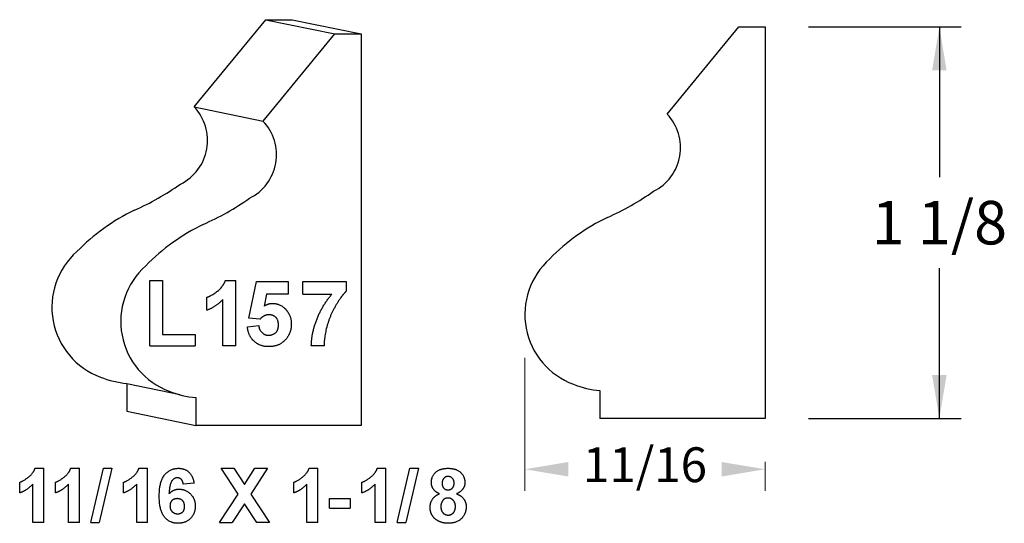
# Model space of a CAD drawing. Extents: x -0.05 to 2.78, y 0.04 to 1.49.
import ezdxf

# ---------------------------------------------------------------- set-up
doc = ezdxf.new("R2010")
doc.units = 0
doc.header["$MEASUREMENT"] = 0
doc.linetypes.add('solid', pattern=[0])
doc.layers.add('1', color=1, linetype='solid')
doc.dimstyles.get("Standard").update_dxf_attribs({"dimtxt": 0.18, "dimasz": 0.18, "dimexe": 0.18, "dimexo": 0.0625, "dimgap": 0.09, "dimtad": 0, "dimtih": 1, "dimtoh": 1, "dimdec": 4, "dimzin": 0, "dimdsep": 46, "dimtxsty": 'Standard', "dimcen": 0.09, "dimadec": 0, "dimazin": 0, "dimtfac": 1, "dimtdec": 4, "dimtofl": 0, "dimtmove": 0, "dimatfit": 0, "dimfxl": 0, "dimtolj": 1, "dimtzin": 0, "dimarcsym": 0})

# ---------------------------------------------------------------- blocks, each defined once
blk = doc.blocks.new('*D0')
at = {"layer": '1', "color": 7, "linetype": 'solid'}
for p, q in [((2.2133, 1.4678), (2.6513, 1.4678)), ((2.5888, 1.4678), (2.5888, 1.0359)), ((2.5888, 0.3428), (2.5888, 0.7748)), ((2.2133, 0.3428), (2.6513, 0.3428))]:
    blk.add_line(p, q, dxfattribs=at)
for points in [[(2.6096, 1.3428), (2.5679, 1.3428), (2.5888, 1.4678)], [(2.5679, 0.4678), (2.6096, 0.4678), (2.5888, 0.3428)]]:
    blk.add_solid(points, dxfattribs=at)
at = {"layer": '1', "color": 7, "linetype": 'solid', "insert": (2.5888, 0.9053), "char_height": 0.125, "attachment_point": 5}
blk.add_mtext('{\\H0.125000;1 1/8}', dxfattribs=at)

msp = doc.modelspace()

# ---------------------------------------------------------------- linework, layer by layer
at = {"layer": '1', "color": 7, "linetype": 'solid'}
for p, q in [((0.4476, 1.2382), (0.6542, 1.4885)), ((0.6542, 1.4885), (0.7294, 1.4885)), ((0.6542, 1.4885), (0.8521, 1.4477)), ((0.7294, 1.4885), (0.9274, 1.4477)), ((0.6456, 1.1974), (0.8521, 1.4477)), ((0.8521, 1.4477), (0.9274, 1.4477)), ((0.9274, 1.4477), (0.9274, 0.3227)), ((1.8065, 1.2175), (2.0131, 1.4678)), ((2.0131, 1.4678), (2.0883, 1.4678)), ((2.0883, 1.4678), (2.0883, 0.3428)), ((0.4476, 1.2382), (0.6456, 1.1974)), ((0.3201, 0.5513), (0.3201, 0.7388)), ((0.3201, 0.7388), (0.3571, 0.7388)), ((0.3571, 0.7388), (0.3571, 0.584)), ((0.5374, 0.7388), (0.5671, 0.7388)), ((0.5671, 0.5513), (0.5671, 0.7388)), ((0.6049, 0.631), (0.6267, 0.7366)), ((0.6267, 0.7366), (0.7183, 0.7366)), ((0.7183, 0.7366), (0.7183, 0.6995)), ((0.7605, 0.6995), (0.7605, 0.7366)), ((0.7605, 0.7366), (0.8847, 0.7366)), ((0.8847, 0.7366), (0.8847, 0.7082)), ((0.4843, 0.6537), (0.4843, 0.6908)), ((0.5301, 0.5513), (0.5301, 0.6845)), ((0.656, 0.6995), (0.6488, 0.6654)), ((0.7183, 0.6995), (0.656, 0.6995)), ((0.7605, 0.6995), (0.8434, 0.6995)), ((0.6364, 0.6276), (0.6049, 0.631)), ((0.6006, 0.606), (0.6333, 0.6101)), ((0.3571, 0.584), (0.4509, 0.584)), ((0.4509, 0.584), (0.4509, 0.5513)), ((0.3201, 0.5513), (0.4509, 0.5513)), ((0.5671, 0.5513), (0.5301, 0.5513)), ((0.8215, 0.5513), (0.7844, 0.5513)), ((0.2544, 0.4436), (0.2544, 0.3635)), ((0.2544, 0.4436), (0.4077, 0.412)), ((0.4523, 0.4028), (0.4523, 0.3227)), ((1.6133, 0.4229), (1.6133, 0.3428)), ((0.2544, 0.3635), (0.4523, 0.3227)), ((2.0883, 0.3428), (1.6133, 0.3428)), ((0.9274, 0.3227), (0.4523, 0.3227)), ((-0.0092, 0.1995), (0.0156, 0.1995)), ((0.0156, 0.0433), (0.0156, 0.1995)), ((0.0933, 0.1995), (0.1181, 0.1995)), ((0.1181, 0.0433), (0.1181, 0.1995)), ((0.1505, 0.0433), (0.1869, 0.1995)), ((0.2115, 0.1995), (0.1752, 0.0433)), ((0.1869, 0.1995), (0.2115, 0.1995)), ((0.2892, 0.1995), (0.314, 0.1995)), ((0.314, 0.0433), (0.314, 0.1995)), ((0.5743, 0.1254), (0.5258, 0.1995)), ((0.5258, 0.1995), (0.5621, 0.1995)), ((0.5621, 0.1995), (0.5925, 0.1531)), ((0.5925, 0.1531), (0.6221, 0.1995)), ((0.6585, 0.1995), (0.6106, 0.1254)), ((0.6221, 0.1995), (0.6585, 0.1995)), ((0.7781, 0.1995), (0.8029, 0.1995)), ((0.8029, 0.0433), (0.8029, 0.1995)), ((0.974, 0.1995), (0.9988, 0.1995)), ((0.9988, 0.0433), (0.9988, 0.1995)), ((1.0313, 0.0433), (1.0676, 0.1995)), ((1.0922, 0.1995), (1.0559, 0.0433)), ((1.0676, 0.1995), (1.0922, 0.1995)), ((-0.0534, 0.1287), (-0.0534, 0.1595)), ((-0.0153, 0.0433), (-0.0153, 0.1543)), ((0.0491, 0.1287), (0.0491, 0.1595)), ((0.0872, 0.0433), (0.0872, 0.1543)), ((0.245, 0.1287), (0.245, 0.1595)), ((0.2831, 0.0433), (0.2831, 0.1543)), ((0.4474, 0.1569), (0.4165, 0.1541)), ((0.7339, 0.1287), (0.7339, 0.1595)), ((0.772, 0.0433), (0.772, 0.1543)), ((0.9298, 0.1287), (0.9298, 0.1595)), ((0.9679, 0.0433), (0.9679, 0.1543)), ((0.5204, 0.0433), (0.5743, 0.1254)), ((0.6106, 0.1254), (0.6639, 0.0433)), ((0.5925, 0.0971), (0.5567, 0.0433)), ((0.6276, 0.0433), (0.5925, 0.0971)), ((0.8364, 0.0851), (0.8364, 0.1123)), ((0.8364, 0.1123), (0.8963, 0.1123)), ((0.8364, 0.0851), (0.8963, 0.0851)), ((0.8963, 0.1123), (0.8963, 0.0851)), ((0.0156, 0.0433), (-0.0153, 0.0433)), ((0.1181, 0.0433), (0.0872, 0.0433)), ((0.1505, 0.0433), (0.1752, 0.0433)), ((0.314, 0.0433), (0.2831, 0.0433)), ((0.5204, 0.0433), (0.5567, 0.0433)), ((0.6639, 0.0433), (0.6276, 0.0433)), ((0.8029, 0.0433), (0.772, 0.0433)), ((0.9988, 0.0433), (0.9679, 0.0433)), ((1.0313, 0.0433), (1.0559, 0.0433))]:
    msp.add_line(p, q, dxfattribs=at)
at = {"layer": '1', "color": 7, "linetype": 'solid', "lineweight": 0}
for p, q in [((1.3979, 0.5166), (1.3979, 0.1343)), ((2.0883, 0.2178), (2.0883, 0.1343)), ((1.3979, 0.1968), (1.398, 0.1968)), ((2.0883, 0.1968), (2.0882, 0.1968))]:
    msp.add_line(p, q, dxfattribs=at)
at = {"layer": '1', "color": 7, "linetype": 'solid'}
for centre, radius, start, end in [((0.3465, 1.1415), 0.1399, -63.6291, 43.7317), ((1.7054, 1.1208), 0.1399, -63.6291, 43.7317), ((0.5445, 1.1007), 0.1399, -63.6291, 43.7317), ((-0.0353, 1.6458), 0.7704, 293.8464, 305.1889), ((1.3236, 1.6251), 0.7704, 293.8464, 305.1889), ((0.1626, 1.605), 0.7704, 293.8464, 305.1889), ((0.531, 0.4124), 0.5869, 115.7329, 135.7108), ((1.8898, 0.3917), 0.5869, 115.7329, 135.7108), ((0.7289, 0.3716), 0.5869, 115.7329, 135.7108), ((0.2529, 0.6623), 0.2139, 131.6135, 249.6449), ((1.6118, 0.6416), 0.2139, 131.6135, 249.6449), ((0.4508, 0.6215), 0.2139, 131.6135, 249.6449), ((0.2732, 0.6894), 0.2465, 247.4022, 265.6132), ((1.6321, 0.6687), 0.2465, 247.4022, 265.6132), ((0.4712, 0.6486), 0.2465, 247.4022, 265.6132)]:
    msp.add_arc(centre, radius, start, end, dxfattribs=at)
for points in [[(0.4843, 0.6908), (0.4981, 0.6954), (0.5311, 0.7214), (0.5374, 0.7388)], [(0.8847, 0.7082), (0.8695, 0.6933), (0.8375, 0.6375), (0.8207, 0.5756), (0.8215, 0.5513)], [(0.5301, 0.6845), (0.5106, 0.6633), (0.4843, 0.6537)], [(0.7844, 0.5513), (0.785, 0.589), (0.8163, 0.6678), (0.8434, 0.6995)], [(0.6488, 0.6654), (0.6601, 0.6734), (0.6717, 0.6734)], [(0.6717, 0.6734), (0.6949, 0.6734), (0.727, 0.6393), (0.727, 0.6127)], [(0.6628, 0.6407), (0.6486, 0.6407), (0.6364, 0.6276)], [(0.69, 0.6114), (0.69, 0.626), (0.675, 0.6407), (0.6628, 0.6407)], [(0.6623, 0.5491), (0.6362, 0.5491), (0.6034, 0.5799), (0.6006, 0.606)], [(0.6333, 0.6101), (0.6344, 0.5971), (0.6509, 0.5818), (0.6607, 0.5818)], [(0.6607, 0.5818), (0.6731, 0.5818), (0.69, 0.5962), (0.69, 0.6114)], [(0.727, 0.6127), (0.727, 0.5906), (0.713, 0.5723)], [(0.713, 0.5723), (0.6949, 0.5491), (0.6623, 0.5491)], [(-0.0534, 0.1595), (-0.042, 0.1633), (-0.0144, 0.185), (-0.0092, 0.1995)], [(0.0491, 0.1595), (0.0605, 0.1633), (0.0881, 0.185), (0.0933, 0.1995)], [(0.245, 0.1595), (0.2565, 0.1633), (0.284, 0.185), (0.2892, 0.1995)], [(0.3475, 0.1188), (0.3475, 0.1617), (0.3786, 0.1995), (0.4031, 0.1995)], [(0.4031, 0.1995), (0.4209, 0.1995), (0.4441, 0.1779), (0.4474, 0.1569)], [(0.7339, 0.1595), (0.7453, 0.1633), (0.7729, 0.185), (0.7781, 0.1995)], [(0.9298, 0.1595), (0.9413, 0.1633), (0.9688, 0.185), (0.974, 0.1995)], [(1.1293, 0.1586), (1.1293, 0.1764), (1.1539, 0.1995), (1.1772, 0.1995)], [(1.1772, 0.1995), (1.2003, 0.1995), (1.2256, 0.1764), (1.2256, 0.1586)], [(0.3993, 0.1723), (0.3901, 0.1723), (0.3773, 0.1541), (0.3756, 0.1259)], [(0.4165, 0.1541), (0.4152, 0.1633), (0.4063, 0.1723), (0.3993, 0.1723)], [(1.1773, 0.1759), (1.1696, 0.1759), (1.1602, 0.1653), (1.1602, 0.1566)], [(1.1947, 0.1567), (1.1947, 0.1654), (1.1848, 0.1759), (1.1773, 0.1759)], [(-0.0153, 0.1543), (-0.0315, 0.1366), (-0.0534, 0.1287)], [(0.0872, 0.1543), (0.071, 0.1366), (0.0491, 0.1287)], [(0.2831, 0.1543), (0.2669, 0.1366), (0.245, 0.1287)], [(0.772, 0.1543), (0.7558, 0.1366), (0.7339, 0.1287)], [(0.9679, 0.1543), (0.9517, 0.1366), (0.9298, 0.1287)], [(1.153, 0.1261), (1.1405, 0.1312), (1.1293, 0.1488), (1.1293, 0.1586)], [(1.1602, 0.1566), (1.1602, 0.1475), (1.1695, 0.1377), (1.1771, 0.1377)], [(1.1771, 0.1377), (1.1848, 0.1377), (1.1947, 0.1476), (1.1947, 0.1567)], [(1.2256, 0.1586), (1.2256, 0.1477), (1.2131, 0.131), (1.2013, 0.1261)], [(0.4009, 0.0415), (0.3773, 0.0415), (0.3475, 0.0778), (0.3475, 0.1188)], [(0.3756, 0.1259), (0.3875, 0.1396), (0.4043, 0.1396)], [(0.4043, 0.1396), (0.4231, 0.1396), (0.451, 0.1125), (0.451, 0.0911)], [(1.1257, 0.0875), (1.1257, 0.1001), (1.1387, 0.1206), (1.153, 0.1261)], [(1.1771, 0.1141), (1.1665, 0.1141), (1.1566, 0.0988), (1.1566, 0.0906)], [(1.1984, 0.0898), (1.1984, 0.1006), (1.1862, 0.1141), (1.1771, 0.1141)], [(1.2013, 0.1261), (1.2151, 0.1215), (1.2293, 0.1018), (1.2293, 0.089)], [(0.3988, 0.1123), (0.39, 0.1123), (0.3784, 0.1018), (0.3784, 0.0914)], [(0.3784, 0.0914), (0.3784, 0.0804), (0.3916, 0.0687), (0.4005, 0.0687)], [(0.4202, 0.0895), (0.4202, 0.1015), (0.4079, 0.1123), (0.3988, 0.1123)], [(0.4005, 0.0687), (0.4084, 0.0687), (0.4202, 0.0783), (0.4202, 0.0895)], [(0.451, 0.0911), (0.451, 0.0687), (0.4227, 0.0415), (0.4009, 0.0415)], [(1.1424, 0.0524), (1.1257, 0.0653), (1.1257, 0.0875)], [(1.1566, 0.0906), (1.1566, 0.0783), (1.1683, 0.0651), (1.1774, 0.0651)], [(1.1774, 0.0651), (1.1864, 0.0651), (1.1984, 0.078), (1.1984, 0.0898)], [(1.2293, 0.089), (1.2293, 0.0676), (1.201, 0.0415), (1.1777, 0.0415)], [(1.1777, 0.0415), (1.1568, 0.0415), (1.1424, 0.0524)]]:
    msp.add_open_spline(points, degree=2, dxfattribs=at)
at = {"layer": '1', "color": 7, "linetype": 'solid', "lineweight": 0}
for points in [[(1.5229, 0.2176), (1.5229, 0.1759), (1.3979, 0.1968)], [(1.9633, 0.1759), (1.9633, 0.2176), (2.0883, 0.1968)]]:
    msp.add_solid(points, dxfattribs=at)

# ---------------------------------------------------------------- texts
at = {"layer": '1', "color": 7, "linetype": 'solid', "lineweight": 0, "insert": (1.7431, 0.1968), "char_height": 0.1, "attachment_point": 5}
msp.add_mtext('11/16', dxfattribs=at)

# ---------------------------------------------------------------- dimensions: what is measured, and where the dimension line sits
at = {"layer": '1', "color": 7, "linetype": 'solid'}
dim = msp.add_aligned_dim(p1=(2.0883, 1.4678), p2=(2.0883, 0.3428), distance=0.5005, dimstyle='Standard', override={"dimtxt": 0.125, "dimasz": 0.125, "dimexe": 0.0625, "dimexo": 0.125, "dimdec": 3, "dimlunit": 5, "dimse1": 1, "dimse2": 1, "dimtp": 0.0005, "dimtm": 0.0005, "dimtfac": 0.5, "dimtdec": 3, "dimtix": 1}, dxfattribs=at)
dim.commit()
dim.dimension.update_dxf_attribs({"geometry": '*D0', "text_midpoint": (2.5888, 0.9053)})

doc.saveas('drawing.dxf')
